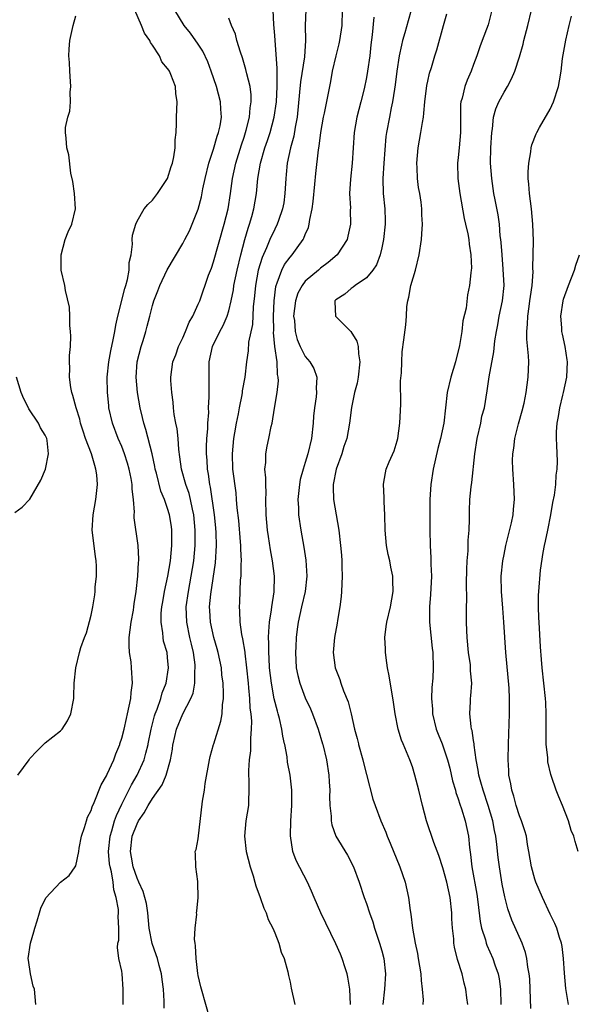
# Model space of a CAD drawing. Units: inches. Extents: x 2577000 to 2580000, y 1557000 to 1560000.
# Drawn here: x 2578222 to 2578294, y 1558153 to 1558282 of the extents above; entities that cross this region are included whole.
import ezdxf

# ---------------------------------------------------------------- set-up
doc = ezdxf.new("R2010")
doc.units = ezdxf.units.IN
doc.header["$MEASUREMENT"] = 0
doc.layers.add('LD25771557_2ft', color=253, linetype='Continuous')

msp = doc.modelspace()

# ---------------------------------------------------------------- linework, layer by layer
at = {"layer": 'LD25771557_2ft'}
for points, elevation in [([(2578223.78, 1558153), (2578223.58, 1558155), (2578223.42, 1558155.42), (2578223.07, 1558157), (2578222.79, 1558158.79), (2578222.78, 1558159), (2578223.05, 1558161), (2578223.51, 1558162.49), (2578223.64, 1558163), (2578223.96, 1558163.96), (2578224.26, 1558165), (2578224.41, 1558165.59), (2578225.06, 1558166.94), (2578227, 1558169), (2578228.14, 1558169.86), (2578228.93, 1558171), (2578229, 1558171.14), (2578229.38, 1558173), (2578229.45, 1558173.45), (2578229.75, 1558175), (2578230.14, 1558176.14), (2578230.37, 1558177), (2578230.52, 1558177.48), (2578231, 1558178.38), (2578231.14, 1558178.86), (2578231.4, 1558179.4), (2578232.29, 1558181.71), (2578233, 1558182.88), (2578233.11, 1558183.11), (2578233.95, 1558185), (2578234.22, 1558185.78), (2578234.74, 1558187), (2578234.76, 1558187.07), (2578235, 1558187.8), (2578235.31, 1558189), (2578235.6, 1558190.4), (2578235.76, 1558191), (2578235.99, 1558191.99), (2578236.17, 1558193), (2578236.22, 1558193.78), (2578236.4, 1558195), (2578236.29, 1558197), (2578236.21, 1558197.79), (2578236, 1558199), (2578235.95, 1558199.95), (2578235.96, 1558201), (2578236.25, 1558203), (2578236.53, 1558204.53), (2578236.6, 1558205), (2578236.63, 1558205.37), (2578236.89, 1558207), (2578237.1, 1558209), (2578237.19, 1558210.81), (2578237.22, 1558211), (2578237.23, 1558211.23), (2578237.15, 1558213), (2578236.61, 1558216.61), (2578236.61, 1558217), (2578236.65, 1558217.35), (2578236.54, 1558219), (2578236.36, 1558220.36), (2578236.37, 1558221), (2578236.24, 1558221.76), (2578235.97, 1558223), (2578235.75, 1558223.75), (2578235.36, 1558225), (2578235, 1558225.93), (2578234.54, 1558227), (2578233.79, 1558229), (2578233.33, 1558231), (2578233.29, 1558231.29), (2578233.12, 1558233), (2578233.09, 1558235), (2578233.3, 1558237), (2578233.56, 1558238.44), (2578233.88, 1558239.88), (2578234.09, 1558241), (2578234.21, 1558241.79), (2578234.47, 1558243), (2578235.4, 1558246.6), (2578235.54, 1558247), (2578235.76, 1558247.76), (2578235.98, 1558249), (2578235.99, 1558250.01), (2578236.21, 1558251), (2578236.4, 1558252.4), (2578236.37, 1558253), (2578236.42, 1558253.58), (2578236.82, 1558255), (2578237, 1558255.42), (2578237.95, 1558257), (2578238.41, 1558257.59), (2578239, 1558258.14), (2578239.66, 1558259), (2578240.99, 1558261), (2578241.46, 1558262.54), (2578241.63, 1558263), (2578241.8, 1558263.8), (2578241.98, 1558265), (2578241.98, 1558266.02), (2578242.1, 1558267), (2578242.18, 1558268.18), (2578242.18, 1558269), (2578242.25, 1558271), (2578242.08, 1558272.08), (2578242.01, 1558273), (2578241.42, 1558274.58), (2578241.24, 1558275), (2578241.14, 1558275.14), (2578241, 1558275.37), (2578240.25, 1558276.25), (2578239.93, 1558277), (2578239, 1558278.43), (2578238.75, 1558278.75), (2578238.66, 1558279), (2578237.98, 1558279.98), (2578237.59, 1558281), (2578236.7, 1558283)], 8296), ([(2578235.17, 1558153), (2578235.18, 1558154.82), (2578235.2, 1558155), (2578235.06, 1558157), (2578235, 1558157.38), (2578234.64, 1558159), (2578234.45, 1558160.45), (2578234.5, 1558161), (2578234.6, 1558161.4), (2578234.61, 1558163), (2578234.51, 1558164.51), (2578234.58, 1558165), (2578234.59, 1558165.41), (2578234.29, 1558167), (2578233.98, 1558167.98), (2578233.87, 1558169), (2578233.65, 1558170.35), (2578233.47, 1558171), (2578233.41, 1558171.41), (2578233.28, 1558173), (2578233.47, 1558175), (2578233.69, 1558175.69), (2578234.06, 1558177), (2578234.3, 1558177.7), (2578235, 1558179.17), (2578236.27, 1558181.73), (2578237.02, 1558183), (2578237.91, 1558185), (2578238.16, 1558185.84), (2578238.44, 1558187), (2578238.45, 1558187.07), (2578238.84, 1558189), (2578239.28, 1558190.72), (2578239.37, 1558191), (2578239.63, 1558191.63), (2578240.09, 1558193), (2578240.27, 1558193.73), (2578240.81, 1558195), (2578241.12, 1558197), (2578241, 1558198.37), (2578240.92, 1558199), (2578240.48, 1558200.48), (2578240.4, 1558201), (2578240.39, 1558201.61), (2578240.14, 1558203), (2578240.16, 1558204.16), (2578240.25, 1558205), (2578240.35, 1558205.65), (2578240.59, 1558207), (2578241.03, 1558209), (2578241.36, 1558211), (2578241.55, 1558213), (2578241.54, 1558214.46), (2578241.55, 1558215), (2578241.49, 1558215.49), (2578241.25, 1558217), (2578241, 1558217.83), (2578240.59, 1558219), (2578240.12, 1558220.12), (2578239.53, 1558222.47), (2578239.38, 1558223), (2578239.33, 1558223.33), (2578238.97, 1558224.97), (2578238.16, 1558228.16), (2578237.89, 1558229), (2578237.73, 1558229.73), (2578237.4, 1558231), (2578237.05, 1558233), (2578236.88, 1558235), (2578237.02, 1558237), (2578237.53, 1558239), (2578237.8, 1558239.8), (2578238.16, 1558241), (2578238.32, 1558241.68), (2578238.67, 1558243), (2578239, 1558244.38), (2578239.18, 1558245), (2578239.72, 1558246.28), (2578239.97, 1558247), (2578240.95, 1558249.05), (2578243, 1558252.48), (2578243.26, 1558253), (2578243.84, 1558254.16), (2578244.21, 1558255), (2578245, 1558256.99), (2578245.43, 1558258.57), (2578245.62, 1558259.62), (2578245.92, 1558261), (2578246.4, 1558263), (2578247, 1558264.82), (2578247.49, 1558266.51), (2578247.66, 1558267), (2578247.85, 1558267.85), (2578248.03, 1558269), (2578247.96, 1558270.04), (2578247.93, 1558271), (2578247.4, 1558273), (2578246.71, 1558275), (2578246.25, 1558276.25), (2578245.62, 1558277.62), (2578245, 1558278.56), (2578243.97, 1558279.97), (2578243.18, 1558281), (2578241.95, 1558283)], 8298), ([(2578246.55, 1558151), (2578245.41, 1558155), (2578245.32, 1558155.32), (2578245, 1558156.81), (2578244.96, 1558157.04), (2578244.72, 1558159), (2578244.66, 1558160.66), (2578244.59, 1558161), (2578244.5, 1558161.5), (2578244.6, 1558163), (2578244.8, 1558164.8), (2578244.79, 1558165), (2578244.8, 1558165.2), (2578244.99, 1558167), (2578244.96, 1558168.96), (2578244.94, 1558169.06), (2578244.67, 1558171), (2578244.66, 1558172.66), (2578244.62, 1558173), (2578244.74, 1558173.26), (2578245, 1558174.66), (2578245.57, 1558179.58), (2578245.8, 1558181), (2578245.91, 1558181.91), (2578246.47, 1558185), (2578246.56, 1558185.44), (2578247.01, 1558187.01), (2578247.03, 1558187.07), (2578247.94, 1558190.06), (2578248.12, 1558191), (2578248.18, 1558192.18), (2578248.31, 1558193), (2578248.31, 1558193.69), (2578248.24, 1558195), (2578248.1, 1558196.1), (2578248.03, 1558197), (2578247.61, 1558199), (2578247.48, 1558199.48), (2578247.02, 1558201), (2578246.59, 1558203), (2578246.51, 1558204.51), (2578246.49, 1558205), (2578246.65, 1558206.65), (2578247.25, 1558210.75), (2578247.4, 1558213), (2578247.35, 1558214.65), (2578247.3, 1558215.3), (2578247.11, 1558217), (2578246.61, 1558220.61), (2578246.52, 1558221), (2578246.34, 1558222.34), (2578246.21, 1558223), (2578246.15, 1558224.15), (2578246.07, 1558225), (2578246.08, 1558225.92), (2578246.14, 1558227), (2578246.25, 1558228.25), (2578246.26, 1558229), (2578246.37, 1558230.37), (2578246.36, 1558231), (2578246.44, 1558232.44), (2578246.41, 1558235), (2578246.42, 1558236.42), (2578246.44, 1558237), (2578246.87, 1558239), (2578247.83, 1558241), (2578248.24, 1558241.76), (2578248.79, 1558243), (2578249, 1558243.67), (2578249.32, 1558245), (2578249.59, 1558246.41), (2578249.66, 1558247), (2578250.08, 1558249), (2578250.57, 1558251), (2578251.11, 1558253), (2578251.53, 1558254.47), (2578251.72, 1558255), (2578252.01, 1558256.01), (2578252.28, 1558257), (2578252.6, 1558259), (2578252.8, 1558261), (2578253.13, 1558263), (2578253.72, 1558265), (2578254.06, 1558265.94), (2578254.42, 1558267), (2578254.95, 1558269), (2578255.22, 1558271), (2578255.33, 1558273), (2578255.3, 1558274.7), (2578255.34, 1558275.34), (2578255, 1558279.68), (2578254.87, 1558281.13), (2578254.8, 1558283)], 8302), ([(2578259.05, 1558283.05), (2578258.99, 1558281), (2578259.04, 1558279.04), (2578258.89, 1558276.89), (2578258.37, 1558273.63), (2578258.26, 1558272.25), (2578257.92, 1558269), (2578257.67, 1558267.67), (2578257.49, 1558266.51), (2578257.06, 1558265), (2578256.63, 1558263), (2578256.51, 1558261.49), (2578256.44, 1558261), (2578256.34, 1558259), (2578256.18, 1558257.82), (2578256.04, 1558257), (2578255.5, 1558255.5), (2578255.34, 1558255), (2578255, 1558254.36), (2578254.38, 1558253), (2578253.93, 1558251.93), (2578253.34, 1558250.66), (2578252.85, 1558249), (2578252.47, 1558247), (2578252.37, 1558245.63), (2578252.2, 1558244.2), (2578252.09, 1558241.91), (2578251.59, 1558239.59), (2578251.53, 1558238.47), (2578251.3, 1558237), (2578251.08, 1558235), (2578250.76, 1558233.24), (2578250.74, 1558233), (2578250.7, 1558232.7), (2578250.34, 1558231), (2578250.2, 1558230.2), (2578249.95, 1558229), (2578249.75, 1558227.75), (2578249.61, 1558227), (2578249.42, 1558225), (2578249.5, 1558223), (2578249.9, 1558219.9), (2578249.98, 1558219), (2578250.06, 1558217.94), (2578250.27, 1558216.27), (2578250.5, 1558213.5), (2578250.53, 1558213), (2578250.52, 1558212.52), (2578250.6, 1558211), (2578250.55, 1558210.55), (2578250.56, 1558209), (2578250.5, 1558208.5), (2578250.39, 1558205.61), (2578250.34, 1558205), (2578250.4, 1558204.4), (2578250.43, 1558203), (2578250.65, 1558201.35), (2578250.8, 1558200.8), (2578251.08, 1558199.08), (2578251.09, 1558198.91), (2578251.33, 1558197), (2578251.51, 1558195), (2578251.58, 1558194.42), (2578251.69, 1558193), (2578251.75, 1558191.75), (2578251.86, 1558191), (2578251.97, 1558190.03), (2578251.94, 1558189), (2578251.82, 1558187.82), (2578251.85, 1558187.07), (2578251.85, 1558187), (2578251.83, 1558186.17), (2578251.68, 1558185), (2578251.59, 1558183.59), (2578251.59, 1558183), (2578251.62, 1558182.38), (2578251.63, 1558181), (2578251.57, 1558179.57), (2578251.57, 1558179), (2578251.24, 1558177), (2578251.03, 1558175), (2578251.27, 1558173), (2578251.8, 1558171), (2578252.17, 1558169.83), (2578252.41, 1558169), (2578252.52, 1558168.52), (2578253.09, 1558167), (2578253.58, 1558165.58), (2578253.88, 1558165), (2578254.13, 1558164.13), (2578254.74, 1558163), (2578255, 1558162.36), (2578255.55, 1558161), (2578255.84, 1558159.84), (2578256.24, 1558159), (2578256.72, 1558157.28), (2578256.79, 1558156.79), (2578257, 1558155.92), (2578257.13, 1558155.13), (2578257.64, 1558153)], 8304), ([(2578264.9, 1558153), (2578264.82, 1558155), (2578264.57, 1558156.57), (2578264.48, 1558157), (2578264.21, 1558157.79), (2578263.83, 1558159), (2578263.6, 1558159.6), (2578263, 1558160.95), (2578261.01, 1558165), (2578260.14, 1558167), (2578259.83, 1558167.83), (2578259.3, 1558169), (2578257.82, 1558171.82), (2578257.39, 1558173), (2578257.06, 1558175.06), (2578257.12, 1558177), (2578257.23, 1558179), (2578257.23, 1558181), (2578257.02, 1558183), (2578256.69, 1558184.69), (2578256.62, 1558185.38), (2578256.31, 1558187), (2578256.3, 1558187.07), (2578256.08, 1558188.08), (2578255.94, 1558189), (2578255.62, 1558190.38), (2578255.46, 1558191), (2578255.35, 1558191.35), (2578254.94, 1558192.94), (2578254.56, 1558195), (2578254.34, 1558197), (2578254.29, 1558198.29), (2578254.24, 1558199), (2578254.24, 1558200.24), (2578254.2, 1558201), (2578254.22, 1558201.78), (2578254.32, 1558203), (2578254.59, 1558204.59), (2578254.63, 1558205), (2578254.94, 1558206.94), (2578254.99, 1558209), (2578254.73, 1558211), (2578254.45, 1558212.45), (2578254.17, 1558214.17), (2578254.04, 1558215), (2578253.88, 1558217), (2578253.86, 1558219), (2578253.87, 1558219.87), (2578253.82, 1558221), (2578253.85, 1558221.85), (2578253.73, 1558223), (2578253.84, 1558223.84), (2578253.84, 1558225), (2578254.01, 1558225.99), (2578254.24, 1558227), (2578254.54, 1558228.54), (2578254.65, 1558229), (2578254.96, 1558230.96), (2578255.31, 1558233), (2578255.49, 1558234.51), (2578255.47, 1558235), (2578255.37, 1558235.37), (2578255.31, 1558237), (2578255.02, 1558239.02), (2578254.86, 1558240.86), (2578254.87, 1558241.13), (2578254.84, 1558243), (2578254.92, 1558245), (2578255.15, 1558246.85), (2578255.19, 1558247), (2578255.34, 1558247.34), (2578255.92, 1558249), (2578256.28, 1558249.72), (2578257, 1558250.71), (2578257.27, 1558251), (2578257.93, 1558251.93), (2578258.73, 1558253), (2578258.82, 1558253.18), (2578259, 1558253.66), (2578259.41, 1558254.59), (2578259.51, 1558255), (2578259.6, 1558255.6), (2578259.91, 1558257), (2578260.03, 1558257.97), (2578260.26, 1558260.26), (2578260.36, 1558261.64), (2578260.72, 1558264.72), (2578260.81, 1558265.19), (2578261.03, 1558267), (2578261.4, 1558269), (2578261.52, 1558269.52), (2578262.19, 1558273), (2578262.34, 1558273.66), (2578262.57, 1558275), (2578263.04, 1558277), (2578263.43, 1558278.57), (2578263.51, 1558279), (2578263.8, 1558281), (2578263.86, 1558283)], 8306), ([(2578272.86, 1558283), (2578272.43, 1558281.57), (2578272.03, 1558280.03), (2578271.72, 1558279), (2578271.57, 1558278.43), (2578271.27, 1558277), (2578270.96, 1558275), (2578270.76, 1558273.24), (2578270.65, 1558272.65), (2578270.41, 1558271), (2578270.22, 1558270.22), (2578269.99, 1558269), (2578269.63, 1558267), (2578269.54, 1558266.46), (2578269.26, 1558263), (2578269.13, 1558261), (2578269.2, 1558259), (2578269.4, 1558257), (2578269.46, 1558255.46), (2578269.46, 1558255), (2578269.24, 1558253), (2578269, 1558251.91), (2578268.77, 1558251), (2578268.31, 1558249.69), (2578267.83, 1558249), (2578267, 1558247.99), (2578265.5, 1558247), (2578265.24, 1558246.76), (2578265, 1558246.59), (2578264.15, 1558245.85), (2578263, 1558245.11), (2578262.87, 1558245), (2578262.85, 1558244.85), (2578262.94, 1558243), (2578264.97, 1558240.97), (2578265.72, 1558239.72), (2578265.9, 1558239), (2578265.94, 1558238.06), (2578266.11, 1558237), (2578265.9, 1558235), (2578265.79, 1558234.21), (2578265.45, 1558233), (2578265.03, 1558231.03), (2578264.79, 1558229), (2578264.42, 1558227), (2578264.05, 1558225.95), (2578263.77, 1558225), (2578263.05, 1558223), (2578262.65, 1558221), (2578262.63, 1558220.63), (2578262.67, 1558219), (2578263.37, 1558215), (2578263.6, 1558213), (2578263.72, 1558211.72), (2578263.77, 1558211), (2578263.79, 1558210.21), (2578263.84, 1558209), (2578263.73, 1558207), (2578263.68, 1558206.32), (2578263.5, 1558205), (2578263.19, 1558203.19), (2578263.15, 1558202.85), (2578262.8, 1558201), (2578262.64, 1558199), (2578262.92, 1558197), (2578263.5, 1558195.5), (2578263.65, 1558195), (2578264.01, 1558193.99), (2578264.59, 1558192.59), (2578264.99, 1558191), (2578265.43, 1558189), (2578265.77, 1558187.77), (2578265.95, 1558187.07), (2578265.96, 1558187), (2578266.53, 1558185), (2578266.6, 1558184.6), (2578267, 1558183.06), (2578267.85, 1558179.85), (2578268.13, 1558179), (2578268.89, 1558177), (2578269.53, 1558175.53), (2578269.71, 1558175), (2578270.1, 1558174.1), (2578271.36, 1558171), (2578272.04, 1558169), (2578272.48, 1558167), (2578272.69, 1558165.31), (2578272.79, 1558164.79), (2578273, 1558163), (2578273.38, 1558161), (2578273.68, 1558159.68), (2578273.77, 1558159), (2578274.09, 1558157), (2578274.13, 1558156.13), (2578274.29, 1558155), (2578274.39, 1558153.61), (2578274.35, 1558153)], 8310), ([(2578280.24, 1558153), (2578280.11, 1558153.89), (2578279.99, 1558155), (2578279.77, 1558155.77), (2578279.49, 1558157), (2578278.9, 1558158.9), (2578278.49, 1558160.49), (2578278.43, 1558161), (2578278.41, 1558161.59), (2578278.25, 1558163), (2578278.18, 1558164.18), (2578278.16, 1558165), (2578277.94, 1558167), (2578277.5, 1558169), (2578277, 1558170.88), (2578276.47, 1558172.47), (2578275.8, 1558174.2), (2578274.84, 1558177), (2578274.32, 1558179), (2578273.86, 1558181), (2578273.34, 1558183), (2578273, 1558184.06), (2578272.65, 1558185), (2578271.78, 1558187.07), (2578271.57, 1558187.57), (2578271.13, 1558189), (2578270.73, 1558191), (2578270.53, 1558192.53), (2578269.96, 1558195.96), (2578269.76, 1558197), (2578269.68, 1558197.68), (2578269.49, 1558199), (2578269.48, 1558199.48), (2578269.41, 1558201), (2578269.58, 1558202.42), (2578269.66, 1558203), (2578270.13, 1558205), (2578270.5, 1558207), (2578270.44, 1558208.44), (2578270.44, 1558209), (2578270.17, 1558210.17), (2578270.04, 1558211), (2578269.84, 1558211.84), (2578269.61, 1558213), (2578269.43, 1558215), (2578269.39, 1558217), (2578269.29, 1558218.71), (2578269.29, 1558219.29), (2578269.21, 1558221), (2578269.27, 1558221.27), (2578269.57, 1558223), (2578269.96, 1558223.96), (2578270.6, 1558225.4), (2578271, 1558226.69), (2578271.09, 1558227), (2578271.38, 1558229), (2578271.47, 1558231.47), (2578271.46, 1558234.54), (2578271.59, 1558235.59), (2578271.62, 1558237), (2578271.68, 1558238.32), (2578271.9, 1558239.9), (2578272.14, 1558241.86), (2578272.22, 1558243), (2578272.26, 1558244.26), (2578272.39, 1558245), (2578272.55, 1558245.45), (2578272.79, 1558247), (2578273.39, 1558249), (2578273.9, 1558251), (2578274.19, 1558253), (2578274.25, 1558253.75), (2578274.31, 1558255), (2578274.23, 1558256.23), (2578274.22, 1558257), (2578274.13, 1558257.87), (2578273.96, 1558259), (2578273.82, 1558259.82), (2578273.69, 1558261), (2578273.62, 1558262.38), (2578273.57, 1558263), (2578273.74, 1558265), (2578274.12, 1558267), (2578274.31, 1558268.31), (2578274.44, 1558269), (2578274.5, 1558269.5), (2578274.62, 1558271), (2578274.88, 1558273.12), (2578275, 1558273.69), (2578275.24, 1558274.76), (2578275.48, 1558275.48), (2578275.94, 1558277), (2578276.2, 1558277.8), (2578277.08, 1558281), (2578277.51, 1558282.49)], 8312), ([(2578283.39, 1558283), (2578282.91, 1558281.09), (2578282.14, 1558279), (2578281.81, 1558278.19), (2578281.42, 1558277), (2578281, 1558275.9), (2578280.68, 1558275), (2578280.18, 1558273.82), (2578279.87, 1558273), (2578279.49, 1558271.49), (2578279.33, 1558271), (2578279.3, 1558270.7), (2578279.28, 1558269), (2578279.3, 1558267), (2578279.13, 1558265), (2578279, 1558263.74), (2578278.91, 1558263), (2578278.95, 1558261), (2578279.21, 1558259), (2578279.76, 1558255.76), (2578279.96, 1558255), (2578280.27, 1558253.73), (2578280.38, 1558253), (2578280.41, 1558252.41), (2578280.66, 1558251), (2578280.73, 1558249.27), (2578280.7, 1558249), (2578280.64, 1558248.64), (2578280.48, 1558247), (2578280.21, 1558245.79), (2578280.02, 1558244.02), (2578279.61, 1558242.39), (2578279.45, 1558241), (2578279.15, 1558239.15), (2578278.64, 1558237), (2578278.03, 1558235), (2578277.54, 1558233), (2578277.34, 1558231), (2578277.13, 1558229), (2578276.66, 1558227), (2578276.32, 1558225.68), (2578275.74, 1558223), (2578275.41, 1558221), (2578275.3, 1558219), (2578275.28, 1558215), (2578275.31, 1558213), (2578275.41, 1558211.41), (2578275.42, 1558210.58), (2578275.49, 1558209), (2578275.39, 1558206.61), (2578275.25, 1558205), (2578275.23, 1558203.23), (2578275.24, 1558203), (2578275.59, 1558199.58), (2578275.66, 1558199), (2578275.7, 1558197), (2578275.67, 1558195.67), (2578275.55, 1558194.45), (2578275.52, 1558193), (2578275.62, 1558191.62), (2578275.64, 1558191), (2578276.12, 1558189), (2578276.36, 1558188.36), (2578276.89, 1558187.07), (2578277, 1558186.81), (2578277.61, 1558185), (2578277.89, 1558183.89), (2578278.26, 1558182.26), (2578278.63, 1558181), (2578278.7, 1558180.7), (2578279, 1558179.89), (2578279.21, 1558179.21), (2578279.43, 1558178.57), (2578279.92, 1558177), (2578280.33, 1558175), (2578280.47, 1558173.53), (2578280.62, 1558172.62), (2578280.79, 1558171), (2578281.41, 1558167.41), (2578281.56, 1558166.44), (2578281.86, 1558163.86), (2578282.04, 1558163), (2578282.54, 1558161.46), (2578282.66, 1558161), (2578282.75, 1558160.75), (2578283.54, 1558159), (2578283.8, 1558158.2), (2578284.23, 1558157), (2578284.36, 1558156.36), (2578284.53, 1558155), (2578284.57, 1558153)], 8314), ([(2578288.49, 1558152.49), (2578288.41, 1558155), (2578288.34, 1558156.34), (2578288.28, 1558157), (2578288.11, 1558157.89), (2578287.98, 1558159), (2578287.8, 1558159.8), (2578287.35, 1558161), (2578286.02, 1558164.02), (2578285.49, 1558165.49), (2578285.07, 1558167.07), (2578284.74, 1558168.74), (2578284.39, 1558171), (2578284.23, 1558172.23), (2578284.06, 1558173.94), (2578283.92, 1558175), (2578283.75, 1558175.75), (2578283.52, 1558177), (2578282.92, 1558179), (2578282.24, 1558181), (2578281.94, 1558182.06), (2578281.7, 1558183), (2578281.62, 1558183.62), (2578281.35, 1558185), (2578281.08, 1558186.92), (2578281.08, 1558187.07), (2578281, 1558187.51), (2578280.81, 1558188.81), (2578280.74, 1558189), (2578280.67, 1558189.33), (2578280.52, 1558191), (2578280.62, 1558192.62), (2578280.62, 1558193), (2578280.66, 1558193.34), (2578280.76, 1558195), (2578280.6, 1558196.6), (2578280.61, 1558197), (2578280.58, 1558197.42), (2578280.35, 1558199), (2578280.16, 1558201), (2578280.1, 1558201.9), (2578280.08, 1558203), (2578280.08, 1558205), (2578280.11, 1558205.89), (2578280.09, 1558208.09), (2578280.12, 1558209.88), (2578280.18, 1558211), (2578280.29, 1558212.29), (2578280.31, 1558213.69), (2578280.41, 1558215), (2578280.46, 1558216.46), (2578280.48, 1558217.52), (2578280.53, 1558219), (2578280.68, 1558220.68), (2578280.76, 1558221.24), (2578281.15, 1558225), (2578281.46, 1558227), (2578281.94, 1558229), (2578282.1, 1558229.9), (2578282.41, 1558231), (2578282.79, 1558233.21), (2578283.05, 1558235.05), (2578283.67, 1558238.33), (2578283.78, 1558239.78), (2578283.98, 1558241), (2578284.16, 1558241.84), (2578284.36, 1558243), (2578284.8, 1558245), (2578284.99, 1558247), (2578284.89, 1558249.11), (2578284.72, 1558251), (2578284.62, 1558252.62), (2578284.58, 1558253), (2578284.5, 1558253.5), (2578284.38, 1558255), (2578284.23, 1558256.23), (2578283.81, 1558258.19), (2578283.67, 1558259), (2578283.37, 1558261), (2578283.23, 1558263), (2578283.27, 1558265), (2578283.39, 1558267), (2578283.47, 1558267.47), (2578283.62, 1558269), (2578283.93, 1558270.07), (2578284.32, 1558271), (2578285, 1558272.25), (2578285.45, 1558273), (2578285.98, 1558274.02), (2578286.38, 1558275), (2578287, 1558276.89), (2578287.48, 1558278.52), (2578287.58, 1558279), (2578288.11, 1558281), (2578288.56, 1558283)], 8316), ([(2578221.43, 1558183), (2578222.9, 1558185), (2578223, 1558185.17), (2578223.88, 1558186.12), (2578224.85, 1558187.07), (2578225, 1558187.22), (2578226.01, 1558188.01), (2578227, 1558188.76), (2578227.22, 1558189), (2578227.9, 1558190.1), (2578228.33, 1558191), (2578228.73, 1558193), (2578228.72, 1558193.28), (2578228.8, 1558195), (2578229.01, 1558197.01), (2578229.49, 1558199), (2578229.67, 1558199.67), (2578230.15, 1558201), (2578230.39, 1558201.61), (2578231, 1558203.88), (2578231.21, 1558205), (2578231.46, 1558206.54), (2578231.51, 1558207), (2578231.54, 1558207.54), (2578231.69, 1558209), (2578231.68, 1558210.32), (2578231.65, 1558211), (2578231.55, 1558211.55), (2578231.12, 1558215), (2578231.25, 1558217), (2578231.62, 1558219), (2578231.82, 1558221), (2578231.74, 1558222.26), (2578231.63, 1558223), (2578231.46, 1558223.46), (2578231.06, 1558225), (2578230.28, 1558227), (2578229.95, 1558227.95), (2578229.61, 1558229), (2578229.5, 1558229.5), (2578229.04, 1558231), (2578228.62, 1558232.62), (2578228.47, 1558233), (2578228.34, 1558233.66), (2578228.15, 1558235), (2578228.19, 1558236.19), (2578228.16, 1558237), (2578228.17, 1558237.83), (2578228.28, 1558239), (2578228.35, 1558240.35), (2578228.32, 1558241), (2578228.22, 1558241.78), (2578228.22, 1558243), (2578228.18, 1558244.18), (2578227.65, 1558246.35), (2578227.55, 1558247), (2578227.08, 1558249), (2578227.07, 1558251), (2578227.62, 1558253), (2578228, 1558254), (2578228.46, 1558255), (2578228.96, 1558257), (2578228.83, 1558259), (2578228.59, 1558260.59), (2578228.34, 1558261.66), (2578228.07, 1558264.07), (2578227.82, 1558265), (2578227.74, 1558266.26), (2578227.63, 1558267), (2578227.64, 1558267.64), (2578227.94, 1558269), (2578228.23, 1558269.77), (2578228.3, 1558271), (2578228.25, 1558272.25), (2578228.34, 1558273), (2578228.32, 1558273.68), (2578228.2, 1558275), (2578228.16, 1558276.16), (2578228.1, 1558277), (2578228.12, 1558277.88), (2578228.21, 1558279), (2578228.65, 1558281), (2578229, 1558282.25)], 8294), ([(2578240.53, 1558152.53), (2578240.55, 1558153.45), (2578240.44, 1558155), (2578240.28, 1558156.28), (2578240.21, 1558157), (2578239.89, 1558158.11), (2578239.66, 1558159), (2578239.5, 1558159.5), (2578238.96, 1558160.96), (2578238.6, 1558163), (2578238.4, 1558165), (2578238.22, 1558166.22), (2578238.02, 1558167), (2578237.78, 1558167.78), (2578237.25, 1558169), (2578237, 1558169.52), (2578236.5, 1558171), (2578236.26, 1558172.26), (2578236.14, 1558173), (2578236.38, 1558175), (2578237, 1558176.62), (2578237.21, 1558177), (2578237.94, 1558178.06), (2578238.46, 1558179), (2578239, 1558179.92), (2578240.29, 1558181.71), (2578240.79, 1558183), (2578241.37, 1558185), (2578241.63, 1558186.37), (2578241.7, 1558187), (2578241.72, 1558187.07), (2578242.15, 1558189), (2578242.98, 1558191), (2578244.05, 1558193), (2578244.32, 1558193.68), (2578244.54, 1558195), (2578244.57, 1558196.57), (2578244.62, 1558197), (2578244.59, 1558197.41), (2578244.39, 1558199), (2578244.12, 1558200.12), (2578243.92, 1558201), (2578243.51, 1558203), (2578243.44, 1558205), (2578243.71, 1558207), (2578244.09, 1558209), (2578244.41, 1558211), (2578244.61, 1558213), (2578244.61, 1558215), (2578244.41, 1558217), (2578244.23, 1558217.77), (2578243.99, 1558219), (2578243.8, 1558219.8), (2578243.38, 1558221), (2578242.82, 1558223), (2578242.6, 1558224.6), (2578242.46, 1558225.54), (2578242.36, 1558227), (2578242.25, 1558228.25), (2578242.09, 1558229), (2578241.87, 1558230.13), (2578241.77, 1558231), (2578241.73, 1558231.73), (2578241.54, 1558233), (2578241.43, 1558234.57), (2578241.43, 1558235), (2578241.68, 1558237), (2578242.06, 1558237.94), (2578242.43, 1558239), (2578243, 1558240.17), (2578243.35, 1558241), (2578243.81, 1558242.19), (2578244.29, 1558243), (2578245, 1558244.54), (2578245.19, 1558245), (2578246.36, 1558248.36), (2578246.72, 1558249.28), (2578247, 1558250.08), (2578248.41, 1558255), (2578248.92, 1558257), (2578249.23, 1558259), (2578249.48, 1558261), (2578249.9, 1558263), (2578250.64, 1558265.36), (2578251, 1558266.4), (2578251.28, 1558267.28), (2578251.72, 1558269), (2578251.8, 1558270.2), (2578251.94, 1558271), (2578251.93, 1558271.93), (2578251.77, 1558273), (2578251.35, 1558274.65), (2578251.24, 1558275.24), (2578250.77, 1558276.77), (2578250.51, 1558277.49), (2578250.06, 1558279), (2578249.86, 1558279.86), (2578249.37, 1558281), (2578249, 1558281.93)], 8300), ([(2578267.94, 1558282.06), (2578267.74, 1558279.74), (2578267.56, 1558278.44), (2578267.42, 1558277), (2578267.15, 1558275), (2578267, 1558274.17), (2578266.7, 1558272.7), (2578266.26, 1558271), (2578265.99, 1558270.01), (2578265.72, 1558269), (2578265.38, 1558267), (2578265.27, 1558265), (2578265.13, 1558263), (2578264.89, 1558260.89), (2578264.8, 1558259), (2578264.89, 1558257.11), (2578264.87, 1558256.87), (2578264.9, 1558255), (2578264.57, 1558253.43), (2578264.46, 1558253), (2578263.17, 1558251), (2578261.99, 1558250.01), (2578261, 1558249.25), (2578260.73, 1558249), (2578259, 1558247.55), (2578258.57, 1558247), (2578258.01, 1558245.99), (2578257.7, 1558245), (2578257.47, 1558243), (2578257.57, 1558242.43), (2578257.68, 1558241), (2578257.94, 1558239.94), (2578258.35, 1558239), (2578259, 1558237.69), (2578259.6, 1558237), (2578260.13, 1558236.13), (2578260.51, 1558235), (2578260.42, 1558233.58), (2578260.48, 1558233), (2578260.42, 1558232.42), (2578260.19, 1558231), (2578260.08, 1558229.92), (2578260.01, 1558229), (2578259.79, 1558227), (2578259.34, 1558225), (2578259, 1558223.85), (2578258.72, 1558223), (2578258.35, 1558221.65), (2578258.23, 1558221), (2578258.04, 1558219), (2578258.09, 1558217.91), (2578258.11, 1558217), (2578258.4, 1558215), (2578258.8, 1558212.8), (2578259.09, 1558211.09), (2578259.22, 1558209), (2578258.98, 1558207), (2578258.5, 1558205), (2578258.06, 1558203), (2578257.93, 1558202.07), (2578257.81, 1558201), (2578257.77, 1558199.77), (2578257.72, 1558199), (2578257.82, 1558197), (2578258.01, 1558196.01), (2578258.27, 1558195), (2578259, 1558193.11), (2578259.66, 1558191.66), (2578259.95, 1558191), (2578260.67, 1558189), (2578261.27, 1558187.07), (2578261.29, 1558187), (2578261.79, 1558185), (2578262.07, 1558183), (2578262.11, 1558182.11), (2578262.19, 1558181), (2578262.18, 1558180.18), (2578262.22, 1558179), (2578262.36, 1558177.64), (2578262.37, 1558177), (2578262.48, 1558176.48), (2578263, 1558175), (2578264.53, 1558172.53), (2578265.32, 1558171), (2578266.04, 1558169), (2578266.69, 1558167), (2578267, 1558166.21), (2578267.39, 1558165), (2578267.83, 1558163.83), (2578268.05, 1558163), (2578268.72, 1558161), (2578269, 1558160.02), (2578269.26, 1558159), (2578269.48, 1558157), (2578269.34, 1558155), (2578269.13, 1558153)], 8308), ([(2578293.41, 1558153), (2578293.08, 1558155.08), (2578292.9, 1558157.1), (2578292.77, 1558159), (2578292.58, 1558160.58), (2578292.51, 1558161), (2578292.25, 1558161.75), (2578291.87, 1558163), (2578291.61, 1558163.61), (2578291, 1558164.83), (2578290, 1558167), (2578289.13, 1558169), (2578289, 1558169.39), (2578288.56, 1558171), (2578288.24, 1558173), (2578288.06, 1558173.94), (2578287.9, 1558175), (2578287.71, 1558175.71), (2578287.27, 1558177), (2578287, 1558177.66), (2578286.57, 1558179), (2578286.25, 1558180.25), (2578285.99, 1558181), (2578285.87, 1558181.87), (2578285.62, 1558183), (2578285.61, 1558183.61), (2578285.52, 1558185), (2578285.59, 1558187.07), (2578285.7, 1558191), (2578285.68, 1558191.68), (2578285.71, 1558193), (2578285.64, 1558194.36), (2578285.22, 1558199), (2578284.97, 1558203), (2578284.81, 1558204.81), (2578284.64, 1558207), (2578284.63, 1558209), (2578284.84, 1558211), (2578285, 1558211.85), (2578285.24, 1558213), (2578285.96, 1558215.96), (2578286.17, 1558217), (2578286.23, 1558217.77), (2578286.36, 1558219), (2578286.27, 1558221), (2578286.12, 1558223), (2578286.11, 1558224.11), (2578286.14, 1558225), (2578286.26, 1558225.74), (2578286.41, 1558227), (2578286.89, 1558228.89), (2578287.37, 1558230.63), (2578287.6, 1558231.6), (2578287.89, 1558233), (2578288, 1558234), (2578288.16, 1558235), (2578288.21, 1558237), (2578288.18, 1558237.82), (2578287.98, 1558239.98), (2578287.97, 1558241), (2578288.06, 1558241.94), (2578288.08, 1558243), (2578288.25, 1558244.25), (2578288.37, 1558245), (2578288.43, 1558245.57), (2578288.65, 1558247), (2578288.79, 1558248.79), (2578288.76, 1558249.24), (2578288.82, 1558252.82), (2578288.77, 1558255), (2578288.58, 1558257), (2578288.31, 1558259), (2578288.24, 1558260.24), (2578288.16, 1558261), (2578288.14, 1558261.86), (2578288.21, 1558263), (2578288.47, 1558264.47), (2578288.53, 1558265), (2578288.61, 1558265.39), (2578289.18, 1558266.82), (2578289.26, 1558267), (2578289.63, 1558267.63), (2578291, 1558270.05), (2578291.47, 1558271), (2578292.1, 1558273), (2578292.24, 1558273.76), (2578292.44, 1558275), (2578292.65, 1558276.65), (2578293.05, 1558279.05), (2578293.49, 1558281), (2578293.8, 1558282.2)], 8318), ([(2578294.69, 1558173), (2578294.29, 1558174.29), (2578294.1, 1558175), (2578293.77, 1558175.77), (2578293.4, 1558177), (2578293, 1558178), (2578292.62, 1558179), (2578292.14, 1558180.14), (2578291.8, 1558181), (2578291.21, 1558182.79), (2578291.09, 1558183.09), (2578290.73, 1558184.73), (2578290.69, 1558185.31), (2578290.5, 1558187), (2578290.5, 1558187.07), (2578290.48, 1558188.48), (2578290.5, 1558191), (2578290.46, 1558192.46), (2578290.42, 1558193), (2578289.99, 1558197), (2578289.9, 1558198.1), (2578289.74, 1558199.74), (2578289.56, 1558203), (2578289.55, 1558203.55), (2578289.49, 1558205), (2578289.5, 1558206.5), (2578289.53, 1558207), (2578289.77, 1558209.77), (2578290.1, 1558212.1), (2578290.27, 1558213), (2578290.42, 1558213.58), (2578290.69, 1558215), (2578291.11, 1558217), (2578291.37, 1558218.63), (2578291.57, 1558219.57), (2578291.75, 1558221), (2578291.81, 1558222.19), (2578291.95, 1558223), (2578291.97, 1558223.97), (2578291.9, 1558226.1), (2578291.85, 1558227), (2578291.85, 1558227.85), (2578291.92, 1558229), (2578292.12, 1558229.88), (2578292.26, 1558231), (2578292.66, 1558232.66), (2578292.76, 1558233), (2578293.18, 1558235), (2578293.29, 1558237), (2578293.26, 1558237.26), (2578292.99, 1558239), (2578292.63, 1558240.63), (2578292.56, 1558241), (2578292.54, 1558241.46), (2578292.41, 1558243), (2578292.72, 1558245), (2578292.78, 1558245.22), (2578293.4, 1558247), (2578294.19, 1558249), (2578294.37, 1558249.63), (2578294.87, 1558251)], 8320), ([(2578221, 1558217.34), (2578221.98, 1558218.02), (2578223, 1558219.04), (2578224.44, 1558221.56), (2578225.01, 1558222.99), (2578225.42, 1558225), (2578225.25, 1558226.75), (2578225.19, 1558227), (2578225, 1558227.44), (2578224.39, 1558228.39), (2578224.13, 1558229), (2578222.87, 1558230.87), (2578222.82, 1558231), (2578222.19, 1558232.19), (2578221.84, 1558233), (2578221.26, 1558235)], 8292)]:
    msp.add_lwpolyline(points, dxfattribs=dict(at, elevation=elevation))

doc.saveas('drawing.dxf')
